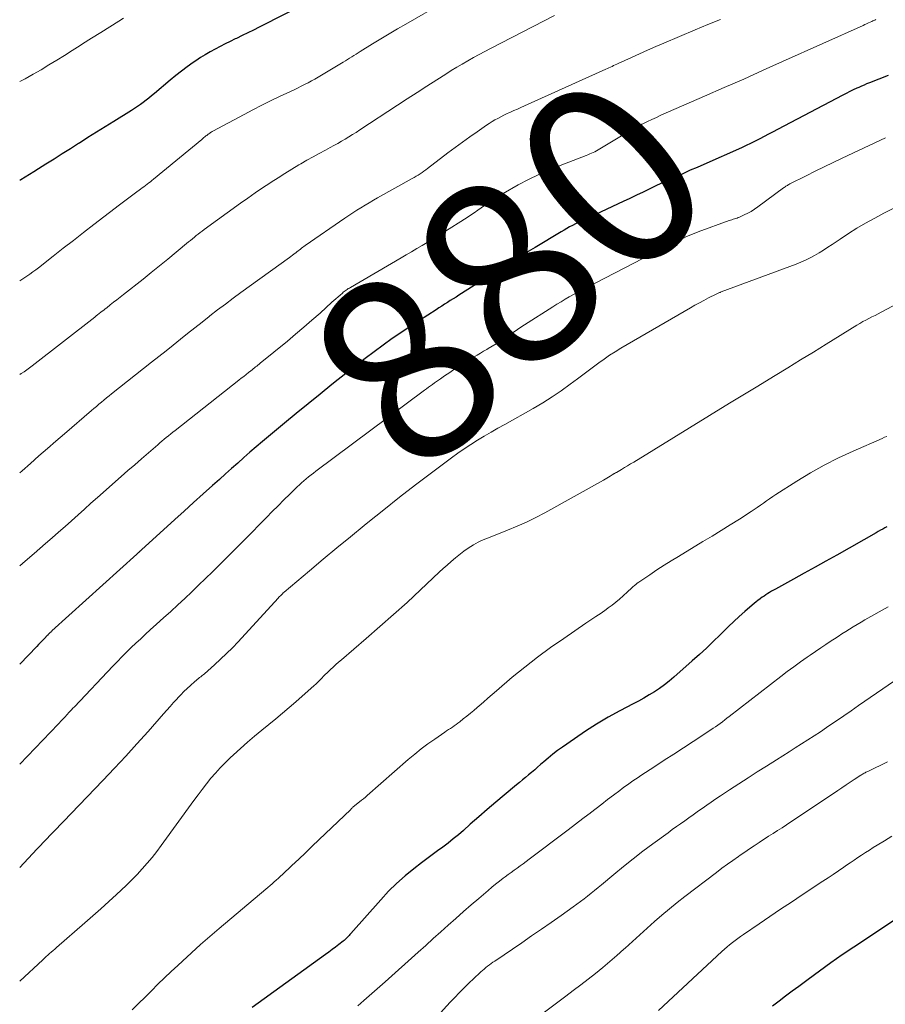
# Model space of a CAD drawing. Units: feet. Extents: x 1970000 to 1975039, y 580000 to 585000.
# Drawn here: x 1970000 to 1970093, y 580974 to 581080 of the extents above; entities that cross this region are included whole.
import ezdxf
from ezdxf.enums import TextEntityAlignment as Align

# ---------------------------------------------------------------- set-up
doc = ezdxf.new("R2010")
doc.units = ezdxf.units.FT
doc.header["$LTSCALE"] = 100
doc.header["$MEASUREMENT"] = 0
for name, color, linetype, lineweight in [('CONTOUR INDEX', 32, 'Continuous', 25), ('CONTOUR INDEX LABEL', 7, 'Continuous', 15), ('CONTOUR INTERMEDIATE', 40, 'Continuous', 15)]:
    doc.layers.add(name, color=color, linetype=linetype, lineweight=lineweight)
doc.styles.add('slant', font='romans.shx', dxfattribs={"oblique": 14.999978})

msp = doc.modelspace()

# ---------------------------------------------------------------- linework, layer by layer
at = {"layer": 'CONTOUR INDEX', "flags": 128}
for points, elevation in [([(1970031.35, 581082.33), (1970025.8, 581079.55), (1970025.19, 581079.24), (1970024.58, 581078.94), (1970023.97, 581078.64), (1970023.36, 581078.34), (1970023.22, 581078.28), (1970022.68, 581078.01), (1970022.14, 581077.74), (1970021.6, 581077.46), (1970021.06, 581077.17), (1970020.53, 581076.88), (1970020, 581076.58), (1970019.49, 581076.26), (1970018.98, 581075.92), (1970018.7, 581075.73), (1970018.06, 581075.28), (1970017.44, 581074.82), (1970016.83, 581074.34), (1970016.23, 581073.85), (1970014.52, 581072.39), (1970014.22, 581072.15), (1970013.92, 581071.9), (1970013.62, 581071.67), (1970013.31, 581071.43), (1970013, 581071.2), (1970012.69, 581070.98), (1970012.36, 581070.77), (1970012.04, 581070.56), (1970010.13, 581069.39), (1970009.2, 581068.82), (1970008.27, 581068.24), (1970007.35, 581067.65), (1970006.43, 581067.06), (1970006.34, 581067.01), (1970005.47, 581066.45), (1970004.59, 581065.89), (1970003.71, 581065.33), (1970002.83, 581064.78), (1970002.01, 581064.27), (1970001.54, 581063.97), (1970001.07, 581063.68), (1970000.6, 581063.39), (1970000.14, 581063.11), (1970000, 581063.02)], 900), ([(1970093.59, 581074.35), (1970091.55, 581073.54), (1970091.26, 581073.43), (1970090.98, 581073.31), (1970090.69, 581073.18), (1970090.41, 581073.06), (1970090.2, 581072.96), (1970089.82, 581072.78), (1970089.44, 581072.6), (1970089.06, 581072.41), (1970088.69, 581072.22), (1970081.67, 581068.51), (1970081.18, 581068.26), (1970080.7, 581068), (1970080.22, 581067.75), (1970079.74, 581067.5), (1970079.25, 581067.25), (1970078.76, 581067.01), (1970078.27, 581066.78), (1970077.77, 581066.55), (1970073.72, 581064.76), (1970072.99, 581064.44), (1970072.26, 581064.12), (1970071.53, 581063.79), (1970070.8, 581063.47), (1970070.07, 581063.15), (1970069.35, 581062.82), (1970068.63, 581062.48), (1970067.91, 581062.13), (1970067.19, 581061.78), (1970066.47, 581061.44), (1970065.75, 581061.1), (1970065.03, 581060.76), (1970060.82, 581058.79), (1970060.51, 581058.64), (1970060.19, 581058.49), (1970059.88, 581058.34), (1970059.57, 581058.18), (1970059.26, 581058.02), (1970058.96, 581057.85), (1970058.66, 581057.68), (1970058.36, 581057.5), (1970055.55, 581055.81), (1970054.8, 581055.36), (1970054.06, 581054.9), (1970053.32, 581054.45), (1970052.58, 581053.99), (1970051.84, 581053.54), (1970051.11, 581053.08), (1970050.37, 581052.61), (1970049.64, 581052.14), (1970047.33, 581050.67), (1970047.02, 581050.47), (1970046.71, 581050.27), (1970046.4, 581050.08), (1970046.1, 581049.88), (1970045.79, 581049.69), (1970045.48, 581049.49), (1970045.17, 581049.3), (1970044.86, 581049.1), (1970042.18, 581047.36), (1970041.16, 581046.69), (1970040.15, 581046), (1970039.16, 581045.29), (1970038.18, 581044.57), (1970037.21, 581043.83), (1970036.24, 581043.08), (1970035.28, 581042.33), (1970034.33, 581041.57), (1970033.65, 581041.04), (1970032.36, 581040), (1970031.08, 581038.96), (1970029.8, 581037.92), (1970028.52, 581036.86), (1970026.82, 581035.45), (1970026.15, 581034.89), (1970025.48, 581034.32), (1970024.81, 581033.74), (1970024.15, 581033.16), (1970023.49, 581032.57), (1970022.83, 581031.99), (1970022.17, 581031.4), (1970021.52, 581030.82), (1970020.78, 581030.16), (1970019.76, 581029.25), (1970018.74, 581028.33), (1970017.72, 581027.41), (1970016.71, 581026.49), (1970013.11, 581023.21), (1970013.05, 581023.15), (1970012.98, 581023.1), (1970012.92, 581023.04), (1970012.86, 581022.99), (1970012.8, 581022.93), (1970012.74, 581022.88), (1970012.68, 581022.82), (1970012.61, 581022.76), (1970003.48, 581014.49), (1970003.41, 581014.43), (1970003.34, 581014.37), (1970003.28, 581014.31), (1970003.21, 581014.25), (1970003.15, 581014.18), (1970003.08, 581014.12), (1970003.02, 581014.05), (1970002.96, 581013.99), (1970002.66, 581013.68), (1970002.45, 581013.47), (1970002.24, 581013.25), (1970002.03, 581013.03), (1970001.83, 581012.81), (1970000, 581010.9)], 880), ([(1970093.42, 581025.72), (1970093.23, 581025.61), (1970092.99, 581025.47), (1970092.75, 581025.33), (1970092.51, 581025.2), (1970092.27, 581025.06), (1970088.05, 581022.67), (1970086.88, 581022.01), (1970085.71, 581021.35), (1970084.54, 581020.7), (1970083.37, 581020.05), (1970081.44, 581018.99), (1970081.23, 581018.88), (1970081.02, 581018.76), (1970080.81, 581018.64), (1970080.61, 581018.51), (1970080.41, 581018.39), (1970080.21, 581018.25), (1970080.01, 581018.12), (1970079.82, 581017.98), (1970079.77, 581017.94), (1970079.55, 581017.78), (1970079.34, 581017.62), (1970079.13, 581017.45), (1970078.93, 581017.27), (1970078.13, 581016.58), (1970077.54, 581016.05), (1970076.95, 581015.51), (1970076.37, 581014.96), (1970075.8, 581014.4), (1970075.47, 581014.07), (1970074.74, 581013.35), (1970073.99, 581012.64), (1970073.24, 581011.94), (1970072.47, 581011.26), (1970070.5, 581009.5), (1970069.99, 581009.08), (1970069.48, 581008.67), (1970068.94, 581008.29), (1970068.39, 581007.93), (1970067.83, 581007.59), (1970067.26, 581007.25), (1970066.69, 581006.93), (1970066.11, 581006.62), (1970064.66, 581005.87), (1970063.4, 581005.18), (1970062.16, 581004.46), (1970060.96, 581003.69), (1970059.77, 581002.88), (1970058.48, 581001.97), (1970057.96, 581001.59), (1970057.45, 581001.2), (1970056.95, 581000.79), (1970056.46, 581000.37), (1970056.13, 581000.09), (1970055.81, 580999.81), (1970055.49, 580999.53), (1970055.16, 580999.25), (1970054.83, 580998.98), (1970054.5, 580998.71), (1970054.18, 580998.44), (1970053.85, 580998.16), (1970053.52, 580997.89), (1970052.22, 580996.81), (1970051.29, 580996.03), (1970050.37, 580995.25), (1970049.46, 580994.46), (1970048.55, 580993.66), (1970047.81, 580993), (1970047.27, 580992.53), (1970046.72, 580992.08), (1970046.16, 580991.63), (1970045.58, 580991.2), (1970045.01, 580990.78), (1970044.43, 580990.35), (1970043.86, 580989.92), (1970043.29, 580989.49), (1970042.48, 580988.86), (1970041.52, 580988.09), (1970040.61, 580987.29), (1970039.73, 580986.43), (1970038.9, 580985.53), (1970035.69, 580981.9), (1970035.59, 580981.79), (1970035.49, 580981.68), (1970035.38, 580981.57), (1970035.28, 580981.45), (1970035.18, 580981.35), (1970035.07, 580981.24), (1970034.96, 580981.14), (1970034.84, 580981.05), (1970034.37, 580980.69), (1970034.02, 580980.42), (1970033.67, 580980.15), (1970033.31, 580979.89), (1970032.95, 580979.62), (1970025.05, 580973.92)], 860), ([(1970095.33, 580984.04), (1970089.89, 580980.41), (1970088.64, 580979.57), (1970087.4, 580978.71), (1970086.17, 580977.83), (1970084.95, 580976.94), (1970083.94, 580976.19), (1970083.23, 580975.66), (1970082.52, 580975.13), (1970081.82, 580974.59), (1970081.12, 580974.05)], 840)]:
    msp.add_lwpolyline(points, dxfattribs=dict(at, elevation=elevation))
at = {"layer": 'CONTOUR INTERMEDIATE', "flags": 128}
for points, elevation in [([(1970045.61, 581082.17), (1970041.6, 581079.87), (1970040.7, 581079.35), (1970039.8, 581078.82), (1970038.9, 581078.28), (1970038.01, 581077.74), (1970036.7, 581076.92), (1970036.47, 581076.78), (1970036.24, 581076.64), (1970036.01, 581076.49), (1970035.78, 581076.35), (1970035.55, 581076.21), (1970035.32, 581076.07), (1970035.09, 581075.93), (1970034.86, 581075.79), (1970032.17, 581074.17), (1970031.81, 581073.96), (1970031.45, 581073.75), (1970031.08, 581073.55), (1970030.7, 581073.36), (1970030.33, 581073.18), (1970029.95, 581072.99), (1970029.57, 581072.81), (1970029.19, 581072.63), (1970028.01, 581072.08), (1970027.04, 581071.61), (1970026.08, 581071.14), (1970025.12, 581070.65), (1970024.17, 581070.15), (1970020.82, 581068.34), (1970020.73, 581068.29), (1970020.64, 581068.24), (1970020.56, 581068.19), (1970020.47, 581068.13), (1970020.39, 581068.07), (1970020.31, 581068.01), (1970020.23, 581067.95), (1970020.15, 581067.89), (1970020.07, 581067.83), (1970019.96, 581067.73), (1970019.84, 581067.64), (1970019.73, 581067.54), (1970019.61, 581067.45), (1970014.42, 581063.17), (1970014.25, 581063.03), (1970014.08, 581062.89), (1970013.9, 581062.76), (1970013.72, 581062.62), (1970013.54, 581062.49), (1970013.36, 581062.35), (1970013.18, 581062.22), (1970013, 581062.09), (1970012.48, 581061.71), (1970012.05, 581061.38), (1970011.61, 581061.06), (1970011.18, 581060.73), (1970010.74, 581060.39), (1970007.99, 581058.27), (1970006.89, 581057.42), (1970005.8, 581056.57), (1970004.7, 581055.72), (1970003.61, 581054.86), (1970002.04, 581053.63), (1970001.73, 581053.4), (1970001.42, 581053.17), (1970001.1, 581052.94), (1970000.78, 581052.72), (1970000.46, 581052.51), (1970000.13, 581052.3), (1970000, 581052.23)], 896), ([(1970057.64, 581080.81), (1970050.74, 581077.26), (1970050.12, 581076.93), (1970049.51, 581076.6), (1970048.9, 581076.27), (1970048.3, 581075.93), (1970047.69, 581075.57), (1970047.1, 581075.22), (1970046.5, 581074.86), (1970045.91, 581074.49), (1970044.95, 581073.88), (1970043.88, 581073.19), (1970042.82, 581072.51), (1970041.76, 581071.82), (1970040.7, 581071.13), (1970036.66, 581068.47), (1970036.27, 581068.21), (1970035.87, 581067.97), (1970035.47, 581067.72), (1970035.07, 581067.48), (1970034.67, 581067.25), (1970034.27, 581067.02), (1970033.86, 581066.8), (1970033.45, 581066.57), (1970032.94, 581066.3), (1970032.27, 581065.94), (1970031.61, 581065.57), (1970030.95, 581065.2), (1970030.3, 581064.82), (1970030.09, 581064.7), (1970029.33, 581064.25), (1970028.58, 581063.79), (1970027.84, 581063.32), (1970027.1, 581062.84), (1970026.96, 581062.75), (1970026.16, 581062.22), (1970025.36, 581061.68), (1970024.57, 581061.13), (1970023.79, 581060.57), (1970019.89, 581057.73), (1970019.67, 581057.57), (1970019.46, 581057.41), (1970019.24, 581057.25), (1970019.03, 581057.08), (1970018.82, 581056.91), (1970018.61, 581056.74), (1970018.4, 581056.57), (1970018.19, 581056.4), (1970016.85, 581055.29), (1970015.96, 581054.56), (1970015.07, 581053.84), (1970014.18, 581053.12), (1970013.29, 581052.41), (1970011.18, 581050.73), (1970010.83, 581050.46), (1970010.47, 581050.18), (1970010.12, 581049.9), (1970009.76, 581049.62), (1970009.38, 581049.32), (1970009.21, 581049.2), (1970009.05, 581049.07), (1970008.89, 581048.94), (1970008.73, 581048.82), (1970008.57, 581048.69), (1970008.4, 581048.56), (1970008.24, 581048.43), (1970008.08, 581048.31), (1970001.36, 581043.07), (1970001.07, 581042.85), (1970000.77, 581042.63), (1970000.47, 581042.42), (1970000.16, 581042.22), (1970000, 581042.11)], 892), ([(1970011.18, 581080.51), (1970010.68, 581080.2), (1970009.7, 581079.59), (1970008.73, 581078.98), (1970007.75, 581078.36), (1970006.78, 581077.74), (1970006.51, 581077.56), (1970005.67, 581077.03), (1970004.84, 581076.5), (1970004, 581075.98), (1970003.15, 581075.47), (1970002.3, 581074.96), (1970001.45, 581074.47), (1970000.58, 581073.99), (1970000, 581073.68)], 904), ([(1970075.5, 581080.38), (1970074.14, 581079.83), (1970072.79, 581079.27), (1970069.41, 581077.84), (1970068.53, 581077.46), (1970067.65, 581077.08), (1970066.78, 581076.68), (1970065.91, 581076.28), (1970064.5, 581075.63), (1970064.34, 581075.55), (1970064.17, 581075.48), (1970064, 581075.4), (1970063.83, 581075.32), (1970063.66, 581075.24), (1970063.49, 581075.16), (1970063.32, 581075.08), (1970063.15, 581075.01), (1970054.38, 581071.06), (1970054.01, 581070.89), (1970053.63, 581070.72), (1970053.26, 581070.56), (1970052.89, 581070.39), (1970052.79, 581070.35), (1970052.47, 581070.2), (1970052.15, 581070.05), (1970051.83, 581069.89), (1970051.52, 581069.72), (1970051.21, 581069.55), (1970050.9, 581069.37), (1970050.6, 581069.18), (1970050.31, 581068.98), (1970049.29, 581068.28), (1970048.49, 581067.72), (1970047.7, 581067.16), (1970046.91, 581066.58), (1970046.13, 581066), (1970043.95, 581064.33), (1970043.75, 581064.18), (1970043.55, 581064.03), (1970043.35, 581063.89), (1970043.14, 581063.75), (1970042.94, 581063.61), (1970042.73, 581063.48), (1970042.51, 581063.35), (1970042.3, 581063.23), (1970038.57, 581061.14), (1970038.11, 581060.89), (1970037.66, 581060.63), (1970037.21, 581060.36), (1970036.77, 581060.09), (1970036.33, 581059.82), (1970035.89, 581059.54), (1970035.45, 581059.25), (1970035.02, 581058.96), (1970030.76, 581056.01), (1970030.63, 581055.92), (1970030.5, 581055.83), (1970030.37, 581055.73), (1970030.24, 581055.63), (1970030.12, 581055.53), (1970029.99, 581055.43), (1970029.86, 581055.33), (1970029.74, 581055.23), (1970029.69, 581055.2), (1970029.54, 581055.08), (1970029.39, 581054.97), (1970029.23, 581054.85), (1970029.08, 581054.74), (1970023.83, 581050.95), (1970022.99, 581050.33), (1970022.16, 581049.71), (1970021.33, 581049.08), (1970020.5, 581048.44), (1970020.43, 581048.38), (1970019.65, 581047.77), (1970018.87, 581047.15), (1970018.09, 581046.54), (1970017.32, 581045.91), (1970016.54, 581045.29), (1970015.77, 581044.67), (1970014.99, 581044.06), (1970014.22, 581043.44), (1970009.9, 581040.03), (1970009.63, 581039.81), (1970009.35, 581039.59), (1970009.08, 581039.37), (1970008.8, 581039.14), (1970008.53, 581038.91), (1970008.26, 581038.69), (1970007.99, 581038.46), (1970007.72, 581038.23), (1970004.84, 581035.74), (1970003.91, 581034.95), (1970002.99, 581034.14), (1970002.07, 581033.34), (1970001.16, 581032.53), (1970000.27, 581031.74), (1970000, 581031.51)], 888), ([(1970092.24, 581080.36), (1970092.14, 581080.31), (1970092.03, 581080.27), (1970091.93, 581080.22), (1970091.82, 581080.17), (1970091.65, 581080.09), (1970091.45, 581080.01), (1970091.26, 581079.92), (1970091.07, 581079.83), (1970090.88, 581079.74), (1970082.21, 581075.84), (1970080.12, 581074.9), (1970078.02, 581073.96), (1970075.91, 581073.03), (1970073.8, 581072.11), (1970069.1, 581070.05), (1970068.61, 581069.83), (1970068.12, 581069.61), (1970067.63, 581069.38), (1970067.15, 581069.14), (1970067.03, 581069.08), (1970066.61, 581068.86), (1970066.2, 581068.64), (1970065.8, 581068.41), (1970065.39, 581068.17), (1970062.51, 581066.42), (1970062.33, 581066.32), (1970062.15, 581066.22), (1970061.97, 581066.13), (1970061.79, 581066.04), (1970061.61, 581065.96), (1970061.42, 581065.88), (1970061.23, 581065.8), (1970061.04, 581065.73), (1970058.24, 581064.64), (1970057.08, 581064.17), (1970055.94, 581063.67), (1970054.82, 581063.12), (1970053.72, 581062.54), (1970052.08, 581061.63), (1970051.81, 581061.48), (1970051.54, 581061.31), (1970051.27, 581061.14), (1970051.01, 581060.97), (1970050.75, 581060.79), (1970050.49, 581060.61), (1970050.24, 581060.43), (1970049.98, 581060.25), (1970049.74, 581060.08), (1970049.36, 581059.81), (1970048.98, 581059.55), (1970048.59, 581059.3), (1970048.2, 581059.04), (1970045.6, 581057.39), (1970045.04, 581057.04), (1970044.49, 581056.69), (1970043.92, 581056.35), (1970043.36, 581056.02), (1970042.79, 581055.68), (1970042.23, 581055.35), (1970041.66, 581055.02), (1970041.09, 581054.69), (1970035.64, 581051.51), (1970035.53, 581051.44), (1970035.41, 581051.37), (1970035.3, 581051.29), (1970035.19, 581051.22), (1970035.08, 581051.14), (1970034.97, 581051.06), (1970034.87, 581050.98), (1970034.77, 581050.89), (1970034.53, 581050.68), (1970034.3, 581050.49), (1970034.08, 581050.29), (1970033.86, 581050.1), (1970033.65, 581049.9), (1970032.36, 581048.74), (1970031.49, 581047.97), (1970030.62, 581047.21), (1970029.73, 581046.46), (1970028.84, 581045.72), (1970025.92, 581043.33), (1970025.8, 581043.23), (1970025.67, 581043.13), (1970025.55, 581043.03), (1970025.42, 581042.93), (1970025.3, 581042.83), (1970025.17, 581042.73), (1970025.04, 581042.63), (1970024.92, 581042.53), (1970024.65, 581042.32), (1970024.4, 581042.11), (1970024.14, 581041.91), (1970023.88, 581041.71), (1970023.62, 581041.5), (1970016.75, 581036.09), (1970016.51, 581035.9), (1970016.27, 581035.72), (1970016.04, 581035.52), (1970015.8, 581035.33), (1970015.57, 581035.14), (1970015.33, 581034.94), (1970015.1, 581034.75), (1970014.87, 581034.55), (1970013.87, 581033.68), (1970013.13, 581033.04), (1970012.4, 581032.4), (1970011.67, 581031.76), (1970010.95, 581031.12), (1970008.39, 581028.86), (1970007.68, 581028.24), (1970006.98, 581027.62), (1970006.29, 581027), (1970005.59, 581026.37), (1970004.89, 581025.75), (1970004.19, 581025.13), (1970003.49, 581024.51), (1970002.78, 581023.9), (1970001.55, 581022.83), (1970000.59, 581022), (1970000, 581021.5)], 884), ([(1970093.3, 581067.61), (1970088.64, 581065.43), (1970087.66, 581064.96), (1970086.68, 581064.49), (1970085.71, 581064.02), (1970084.74, 581063.53), (1970082.98, 581062.65), (1970082.89, 581062.6), (1970082.8, 581062.55), (1970082.72, 581062.5), (1970082.63, 581062.45), (1970082.55, 581062.4), (1970082.47, 581062.34), (1970082.39, 581062.28), (1970082.31, 581062.22), (1970079.53, 581060.17), (1970079.19, 581059.93), (1970078.83, 581059.7), (1970078.46, 581059.5), (1970078.07, 581059.31), (1970077.57, 581059.08), (1970077.43, 581059.03), (1970077.3, 581058.97), (1970077.16, 581058.92), (1970077.02, 581058.88), (1970076.88, 581058.84), (1970076.74, 581058.79), (1970076.6, 581058.74), (1970076.46, 581058.7), (1970073.12, 581057.5), (1970072.85, 581057.4), (1970072.58, 581057.29), (1970072.31, 581057.18), (1970072.04, 581057.07), (1970071.77, 581056.94), (1970071.51, 581056.82), (1970071.25, 581056.7), (1970070.98, 581056.57), (1970070.4, 581056.28), (1970069.85, 581056), (1970069.3, 581055.73), (1970068.75, 581055.45), (1970068.2, 581055.17), (1970061.04, 581051.47), (1970060.58, 581051.23), (1970060.13, 581050.99), (1970059.67, 581050.74), (1970059.22, 581050.48), (1970058.78, 581050.22), (1970058.33, 581049.96), (1970057.89, 581049.69), (1970057.45, 581049.42), (1970054.41, 581047.47), (1970053.9, 581047.14), (1970053.38, 581046.8), (1970052.87, 581046.46), (1970052.36, 581046.12), (1970052.17, 581045.99), (1970051.76, 581045.71), (1970051.34, 581045.44), (1970050.92, 581045.18), (1970050.49, 581044.92), (1970050.32, 581044.82), (1970049.98, 581044.62), (1970049.64, 581044.41), (1970049.3, 581044.21), (1970048.96, 581044.01), (1970048.62, 581043.81), (1970048.28, 581043.6), (1970047.95, 581043.39), (1970047.61, 581043.18), (1970046.65, 581042.54), (1970046.36, 581042.35), (1970046.07, 581042.15), (1970045.78, 581041.96), (1970045.49, 581041.76), (1970045.35, 581041.67), (1970045.13, 581041.52), (1970044.92, 581041.37), (1970044.7, 581041.22), (1970044.48, 581041.06), (1970044.27, 581040.9), (1970044.05, 581040.74), (1970043.84, 581040.59), (1970043.62, 581040.43), (1970031.91, 581031.7), (1970031.65, 581031.5), (1970031.39, 581031.3), (1970031.13, 581031.1), (1970030.87, 581030.89), (1970030.62, 581030.67), (1970030.38, 581030.45), (1970030.14, 581030.23), (1970029.9, 581030), (1970029.1, 581029.22), (1970028.47, 581028.6), (1970027.84, 581027.98), (1970027.21, 581027.35), (1970026.59, 581026.72), (1970024.26, 581024.35), (1970023.44, 581023.51), (1970022.62, 581022.69), (1970021.79, 581021.86), (1970020.96, 581021.04), (1970020.77, 581020.85), (1970020.03, 581020.13), (1970019.28, 581019.42), (1970018.54, 581018.71), (1970017.78, 581018), (1970017.03, 581017.3), (1970016.27, 581016.6), (1970015.51, 581015.9), (1970014.74, 581015.21), (1970014.07, 581014.6), (1970013.55, 581014.13), (1970013.04, 581013.65), (1970012.53, 581013.17), (1970012.02, 581012.69), (1970011.51, 581012.2), (1970011.02, 581011.71), (1970010.53, 581011.21), (1970010.04, 581010.7), (1970005.89, 581006.32), (1970005.73, 581006.15), (1970005.57, 581005.98), (1970005.4, 581005.8), (1970005.24, 581005.63), (1970005.18, 581005.56), (1970005.05, 581005.42), (1970004.92, 581005.28), (1970004.8, 581005.14), (1970004.67, 581005), (1970004.54, 581004.87), (1970004.41, 581004.73), (1970004.28, 581004.59), (1970004.15, 581004.45), (1970000, 581000.13)], 876), ([(1970094.1, 581059.99), (1970093.11, 581059.49), (1970092.13, 581058.98), (1970092.07, 581058.94), (1970091.13, 581058.43), (1970090.2, 581057.89), (1970089.29, 581057.32), (1970088.39, 581056.72), (1970087.53, 581056.14), (1970087.07, 581055.83), (1970086.61, 581055.53), (1970086.13, 581055.24), (1970085.65, 581054.96), (1970085.16, 581054.7), (1970084.67, 581054.45), (1970084.16, 581054.23), (1970083.65, 581054.02), (1970075.59, 581051.02), (1970075.53, 581050.99), (1970075.46, 581050.97), (1970075.39, 581050.94), (1970075.32, 581050.91), (1970075.25, 581050.89), (1970075.19, 581050.86), (1970075.12, 581050.83), (1970075.05, 581050.79), (1970074.21, 581050.37), (1970073.72, 581050.11), (1970073.24, 581049.86), (1970072.76, 581049.59), (1970072.28, 581049.32), (1970064.76, 581044.94), (1970064.15, 581044.57), (1970063.55, 581044.19), (1970062.97, 581043.79), (1970062.39, 581043.37), (1970061.82, 581042.94), (1970061.25, 581042.52), (1970060.68, 581042.09), (1970060.11, 581041.66), (1970059.33, 581041.07), (1970058.36, 581040.37), (1970057.37, 581039.7), (1970056.36, 581039.06), (1970055.33, 581038.45), (1970052.27, 581036.74), (1970051.53, 581036.32), (1970050.79, 581035.89), (1970050.06, 581035.46), (1970049.33, 581035.03), (1970048.6, 581034.58), (1970047.89, 581034.12), (1970047.2, 581033.63), (1970046.51, 581033.13), (1970044.39, 581031.54), (1970042.65, 581030.23), (1970040.93, 581028.9), (1970039.22, 581027.55), (1970037.53, 581026.19), (1970037.11, 581025.85), (1970035.63, 581024.64), (1970034.16, 581023.43), (1970032.69, 581022.21), (1970031.23, 581020.98), (1970028.49, 581018.65), (1970028.4, 581018.58), (1970028.32, 581018.5), (1970028.24, 581018.43), (1970028.17, 581018.35), (1970028.09, 581018.27), (1970028.01, 581018.19), (1970027.94, 581018.11), (1970027.86, 581018.03), (1970023.53, 581013.31), (1970022.92, 581012.67), (1970022.3, 581012.04), (1970021.65, 581011.43), (1970020.99, 581010.83), (1970019.91, 581009.88), (1970019.78, 581009.77), (1970019.65, 581009.67), (1970019.52, 581009.56), (1970019.39, 581009.46), (1970019.26, 581009.36), (1970019.13, 581009.25), (1970019, 581009.14), (1970018.87, 581009.03), (1970018.4, 581008.62), (1970018.05, 581008.29), (1970017.7, 581007.96), (1970017.36, 581007.62), (1970017.03, 581007.27), (1970016.95, 581007.17), (1970016.58, 581006.77), (1970016.21, 581006.36), (1970015.84, 581005.95), (1970015.48, 581005.54), (1970013.83, 581003.67), (1970012.63, 581002.33), (1970011.42, 581001), (1970010.2, 580999.69), (1970008.96, 580998.39), (1970004.71, 580993.96), (1970004.35, 580993.59), (1970003.99, 580993.21), (1970003.63, 580992.84), (1970003.28, 580992.47), (1970002.92, 580992.1), (1970002.57, 580991.73), (1970002.21, 580991.35), (1970001.86, 580990.98), (1970000, 580988.98)], 872), ([(1970095.19, 581050.09), (1970092.81, 581048.83), (1970092.49, 581048.66), (1970092.16, 581048.49), (1970091.83, 581048.32), (1970091.51, 581048.16), (1970091.18, 581047.99), (1970090.85, 581047.82), (1970090.54, 581047.63), (1970090.22, 581047.45), (1970086.9, 581045.39), (1970085.52, 581044.54), (1970084.15, 581043.69), (1970082.77, 581042.85), (1970081.39, 581042.01), (1970079.35, 581040.77), (1970078.99, 581040.55), (1970078.63, 581040.34), (1970078.27, 581040.12), (1970077.92, 581039.91), (1970077.56, 581039.69), (1970077.2, 581039.48), (1970076.85, 581039.26), (1970076.49, 581039.04), (1970066.16, 581032.69), (1970065.83, 581032.49), (1970065.5, 581032.29), (1970065.17, 581032.1), (1970064.84, 581031.9), (1970064.29, 581031.57), (1970064.23, 581031.54), (1970064.18, 581031.51), (1970064.12, 581031.47), (1970064.07, 581031.44), (1970064.01, 581031.41), (1970063.96, 581031.38), (1970063.91, 581031.34), (1970063.85, 581031.31), (1970063.61, 581031.16), (1970063.44, 581031.06), (1970063.26, 581030.95), (1970063.09, 581030.85), (1970062.91, 581030.75), (1970056.58, 581027.23), (1970055.6, 581026.71), (1970054.61, 581026.22), (1970053.6, 581025.77), (1970052.57, 581025.34), (1970051.06, 581024.75), (1970050.78, 581024.64), (1970050.5, 581024.53), (1970050.23, 581024.42), (1970049.95, 581024.31), (1970049.68, 581024.19), (1970049.41, 581024.07), (1970049.15, 581023.92), (1970048.89, 581023.77), (1970048.62, 581023.6), (1970048.23, 581023.35), (1970047.85, 581023.09), (1970047.49, 581022.81), (1970047.13, 581022.52), (1970046.95, 581022.36), (1970046.5, 581021.98), (1970046.07, 581021.59), (1970045.63, 581021.2), (1970045.21, 581020.81), (1970043.18, 581018.91), (1970041.74, 581017.57), (1970040.28, 581016.25), (1970038.81, 581014.95), (1970037.32, 581013.66), (1970034.66, 581011.38), (1970034.36, 581011.12), (1970034.07, 581010.86), (1970033.78, 581010.6), (1970033.49, 581010.33), (1970033.32, 581010.17), (1970033.13, 581009.98), (1970032.93, 581009.79), (1970032.74, 581009.6), (1970032.55, 581009.4), (1970032.33, 581009.17), (1970032.25, 581009.09), (1970032.17, 581009.01), (1970032.1, 581008.93), (1970032.02, 581008.85), (1970031.94, 581008.78), (1970031.86, 581008.7), (1970031.78, 581008.63), (1970031.7, 581008.56), (1970030.45, 581007.46), (1970029.75, 581006.84), (1970029.03, 581006.23), (1970028.31, 581005.62), (1970027.59, 581005.03), (1970026.08, 581003.8), (1970025.31, 581003.15), (1970024.54, 581002.5), (1970023.79, 581001.83), (1970023.04, 581001.15), (1970022.67, 581000.81), (1970022.13, 581000.29), (1970021.6, 580999.75), (1970021.1, 580999.18), (1970020.61, 580998.61), (1970020.14, 580998.02), (1970019.67, 580997.42), (1970019.22, 580996.82), (1970018.77, 580996.21), (1970015.25, 580991.38), (1970014.76, 580990.73), (1970014.26, 580990.09), (1970013.74, 580989.47), (1970013.21, 580988.86), (1970012.66, 580988.26), (1970012.09, 580987.68), (1970011.52, 580987.11), (1970010.92, 580986.55), (1970010.43, 580986.1), (1970009.59, 580985.33), (1970008.74, 580984.56), (1970007.88, 580983.8), (1970007.02, 580983.05), (1970003.96, 580980.38), (1970003.77, 580980.21), (1970003.59, 580980.05), (1970003.4, 580979.89), (1970003.22, 580979.72), (1970003.04, 580979.55), (1970002.85, 580979.39), (1970002.67, 580979.22), (1970002.49, 580979.05), (1970000, 580976.74)], 868), ([(1970093.42, 581035.45), (1970093.17, 581035.35), (1970092.93, 581035.24), (1970089.81, 581033.87), (1970088.24, 581033.14), (1970086.7, 581032.36), (1970085.2, 581031.51), (1970083.72, 581030.61), (1970081.49, 581029.18), (1970081.15, 581028.96), (1970080.81, 581028.74), (1970080.48, 581028.51), (1970080.15, 581028.27), (1970079.82, 581028.03), (1970079.48, 581027.8), (1970079.15, 581027.58), (1970078.81, 581027.35), (1970077.55, 581026.54), (1970076.57, 581025.92), (1970075.59, 581025.31), (1970074.61, 581024.71), (1970073.62, 581024.11), (1970070.99, 581022.52), (1970070.2, 581022.04), (1970069.43, 581021.56), (1970068.66, 581021.06), (1970067.89, 581020.55), (1970066.71, 581019.74), (1970066.54, 581019.63), (1970066.38, 581019.5), (1970066.23, 581019.38), (1970066.08, 581019.24), (1970065.93, 581019.11), (1970065.78, 581018.97), (1970065.63, 581018.83), (1970065.48, 581018.69), (1970065.02, 581018.26), (1970064.64, 581017.91), (1970064.25, 581017.58), (1970063.84, 581017.26), (1970063.42, 581016.96), (1970063.18, 581016.8), (1970062.64, 581016.42), (1970062.09, 581016.05), (1970061.55, 581015.68), (1970061, 581015.31), (1970058.62, 581013.69), (1970057.19, 581012.7), (1970055.79, 581011.67), (1970054.43, 581010.59), (1970053.08, 581009.49), (1970051.38, 581008.03), (1970050.9, 581007.63), (1970050.43, 581007.23), (1970049.97, 581006.82), (1970049.5, 581006.42), (1970049.3, 581006.25), (1970048.93, 581005.93), (1970048.56, 581005.62), (1970048.18, 581005.31), (1970047.8, 581005), (1970047.42, 581004.71), (1970047.22, 581004.56), (1970047.02, 581004.41), (1970046.82, 581004.27), (1970046.62, 581004.13), (1970046.41, 581003.99), (1970046.21, 581003.85), (1970046, 581003.71), (1970045.8, 581003.57), (1970044.72, 581002.83), (1970043.98, 581002.31), (1970043.26, 581001.77), (1970042.56, 581001.2), (1970041.87, 581000.62), (1970037.45, 580996.75), (1970037.25, 580996.57), (1970037.05, 580996.4), (1970036.84, 580996.24), (1970036.63, 580996.08), (1970036.3, 580995.82), (1970036.25, 580995.79), (1970036.21, 580995.75), (1970036.16, 580995.72), (1970036.11, 580995.68), (1970036.07, 580995.64), (1970036.03, 580995.61), (1970035.98, 580995.57), (1970035.94, 580995.53), (1970035.91, 580995.49), (1970035.85, 580995.44), (1970035.79, 580995.38), (1970035.73, 580995.32), (1970035.67, 580995.26), (1970032.25, 580991.98), (1970031.53, 580991.29), (1970030.8, 580990.59), (1970030.07, 580989.9), (1970029.34, 580989.22), (1970028.32, 580988.25), (1970028.1, 580988.05), (1970027.88, 580987.84), (1970027.65, 580987.64), (1970027.43, 580987.44), (1970027.2, 580987.25), (1970026.98, 580987.05), (1970026.75, 580986.85), (1970026.52, 580986.66), (1970021.51, 580982.43), (1970020.5, 580981.57), (1970019.5, 580980.7), (1970018.52, 580979.81), (1970017.54, 580978.92), (1970017.03, 580978.45), (1970016.32, 580977.78), (1970015.6, 580977.1), (1970014.9, 580976.42), (1970014.2, 580975.72), (1970013.51, 580975.03), (1970012.81, 580974.34), (1970012.11, 580973.65)], 864), ([(1970093.58, 581017.09), (1970091.08, 581015.68), (1970090.66, 581015.44), (1970090.24, 581015.19), (1970089.82, 581014.94), (1970089.41, 581014.68), (1970089, 581014.42), (1970088.6, 581014.16), (1970088.19, 581013.89), (1970087.78, 581013.63), (1970087.45, 581013.41), (1970086.88, 581013.03), (1970086.31, 581012.65), (1970085.74, 581012.26), (1970085.17, 581011.88), (1970084.85, 581011.65), (1970084.13, 581011.15), (1970083.42, 581010.63), (1970082.71, 581010.11), (1970082.01, 581009.58), (1970076.46, 581005.27), (1970076.21, 581005.08), (1970075.97, 581004.9), (1970075.72, 581004.71), (1970075.47, 581004.53), (1970075.22, 581004.35), (1970074.97, 581004.17), (1970074.72, 581004), (1970074.46, 581003.83), (1970072.57, 581002.58), (1970071.53, 581001.9), (1970070.49, 581001.22), (1970069.45, 581000.55), (1970068.42, 580999.87), (1970066.92, 580998.9), (1970066.63, 580998.71), (1970066.34, 580998.52), (1970066.05, 580998.32), (1970065.77, 580998.12), (1970065.49, 580997.92), (1970065.2, 580997.71), (1970064.93, 580997.51), (1970064.65, 580997.3), (1970063.97, 580996.78), (1970063.35, 580996.31), (1970062.73, 580995.84), (1970062.11, 580995.37), (1970061.5, 580994.89), (1970061.47, 580994.87), (1970060.83, 580994.39), (1970060.2, 580993.91), (1970059.57, 580993.43), (1970058.94, 580992.95), (1970054.89, 580989.89), (1970054.57, 580989.65), (1970054.25, 580989.41), (1970053.93, 580989.17), (1970053.61, 580988.94), (1970053.28, 580988.71), (1970052.96, 580988.47), (1970052.64, 580988.24), (1970052.32, 580988), (1970052.11, 580987.85), (1970051.69, 580987.52), (1970051.28, 580987.2), (1970050.87, 580986.87), (1970050.47, 580986.53), (1970049.47, 580985.67), (1970048.64, 580984.96), (1970047.82, 580984.25), (1970047, 580983.52), (1970046.18, 580982.8), (1970045.37, 580982.07), (1970044.56, 580981.34), (1970043.75, 580980.61), (1970042.94, 580979.88), (1970039.39, 580976.69), (1970038.82, 580976.17), (1970038.24, 580975.66), (1970037.67, 580975.16), (1970037.09, 580974.65), (1970036.45, 580974.1)], 856), ([(1970094.26, 581009.12), (1970090.38, 581006.44), (1970089.59, 581005.89), (1970088.79, 581005.34), (1970088, 581004.8), (1970087.2, 581004.25), (1970086.93, 581004.07), (1970086.27, 581003.62), (1970085.6, 581003.18), (1970084.93, 581002.74), (1970084.25, 581002.31), (1970083.57, 581001.88), (1970082.9, 581001.45), (1970082.22, 581001.03), (1970081.54, 581000.6), (1970080.48, 580999.93), (1970079.48, 580999.3), (1970078.48, 580998.66), (1970077.48, 580998.01), (1970076.49, 580997.36), (1970075.51, 580996.71), (1970075.01, 580996.38), (1970074.52, 580996.04), (1970074.03, 580995.71), (1970073.54, 580995.36), (1970073.47, 580995.31), (1970073.01, 580995), (1970072.56, 580994.68), (1970072.11, 580994.36), (1970071.66, 580994.04), (1970071.21, 580993.72), (1970070.76, 580993.4), (1970070.31, 580993.08), (1970069.86, 580992.75), (1970068.23, 580991.56), (1970067.16, 580990.75), (1970066.1, 580989.93), (1970065.05, 580989.09), (1970064.01, 580988.24), (1970062.69, 580987.14), (1970062.32, 580986.83), (1970061.94, 580986.52), (1970061.57, 580986.22), (1970061.19, 580985.91), (1970060.81, 580985.61), (1970060.43, 580985.32), (1970060.04, 580985.03), (1970059.65, 580984.75), (1970058.33, 580983.82), (1970057.27, 580983.08), (1970056.22, 580982.35), (1970055.15, 580981.62), (1970054.09, 580980.89), (1970051.19, 580978.92), (1970050.99, 580978.79), (1970050.8, 580978.65), (1970050.61, 580978.51), (1970050.42, 580978.36), (1970050.24, 580978.21), (1970050.06, 580978.06), (1970049.88, 580977.91), (1970049.7, 580977.76), (1970049.53, 580977.6), (1970049.35, 580977.44), (1970049.18, 580977.28), (1970049.01, 580977.12), (1970048.34, 580976.48), (1970047.84, 580975.99), (1970047.35, 580975.49), (1970046.87, 580974.99), (1970046.4, 580974.48), (1970043.6, 580971.4)], 852), ([(1970093.52, 581000.38), (1970091.39, 580999.35), (1970091.29, 580999.31), (1970091.19, 580999.26), (1970091.09, 580999.21), (1970091, 580999.16), (1970090.9, 580999.1), (1970090.81, 580999.05), (1970090.71, 580998.99), (1970090.62, 580998.93), (1970089.92, 580998.48), (1970089.48, 580998.19), (1970089.04, 580997.9), (1970088.6, 580997.6), (1970088.17, 580997.31), (1970083.58, 580994.24), (1970083.1, 580993.92), (1970082.62, 580993.6), (1970082.14, 580993.29), (1970081.66, 580992.98), (1970081.18, 580992.67), (1970080.69, 580992.36), (1970080.21, 580992.05), (1970079.73, 580991.73), (1970079.67, 580991.69), (1970079.15, 580991.35), (1970078.64, 580991.01), (1970078.14, 580990.66), (1970077.63, 580990.32), (1970077.44, 580990.18), (1970076.85, 580989.77), (1970076.26, 580989.34), (1970075.67, 580988.91), (1970075.09, 580988.47), (1970071.68, 580985.88), (1970070.83, 580985.23), (1970070, 580984.56), (1970069.19, 580983.87), (1970068.39, 580983.17), (1970067.6, 580982.46), (1970066.81, 580981.74), (1970066.02, 580981.02), (1970065.23, 580980.3), (1970065.11, 580980.19), (1970064.36, 580979.52), (1970063.6, 580978.86), (1970062.82, 580978.21), (1970062.04, 580977.58), (1970061.24, 580976.96), (1970060.45, 580976.34), (1970059.65, 580975.73), (1970058.84, 580975.12), (1970055.4, 580972.53)], 848), ([(1970093.99, 580992.36), (1970093.17, 580991.87), (1970092.38, 580991.4), (1970091.96, 580991.14), (1970091.55, 580990.88), (1970091.13, 580990.61), (1970090.72, 580990.34), (1970090.32, 580990.07), (1970089.91, 580989.79), (1970089.5, 580989.51), (1970089.1, 580989.24), (1970088.79, 580989.02), (1970088.23, 580988.64), (1970087.66, 580988.26), (1970087.1, 580987.88), (1970086.53, 580987.51), (1970084.31, 580986.04), (1970083.15, 580985.27), (1970081.99, 580984.5), (1970080.83, 580983.72), (1970079.67, 580982.94), (1970077.98, 580981.79), (1970077.67, 580981.58), (1970077.37, 580981.36), (1970077.08, 580981.14), (1970076.79, 580980.91), (1970076.5, 580980.68), (1970076.22, 580980.44), (1970075.94, 580980.19), (1970075.67, 580979.94), (1970068.84, 580973.6)], 844)]:
    msp.add_lwpolyline(points, dxfattribs=dict(at, elevation=elevation))

# ---------------------------------------------------------------- texts
at = {"layer": 'CONTOUR INDEX LABEL', "style": 'slant', "oblique": 15}
msp.add_text('880', height=20, rotation=43.1782, dxfattribs=at).set_placement((1970052.68, 581053.17, 880), align=Align.MIDDLE_CENTER)

doc.saveas('drawing.dxf')
